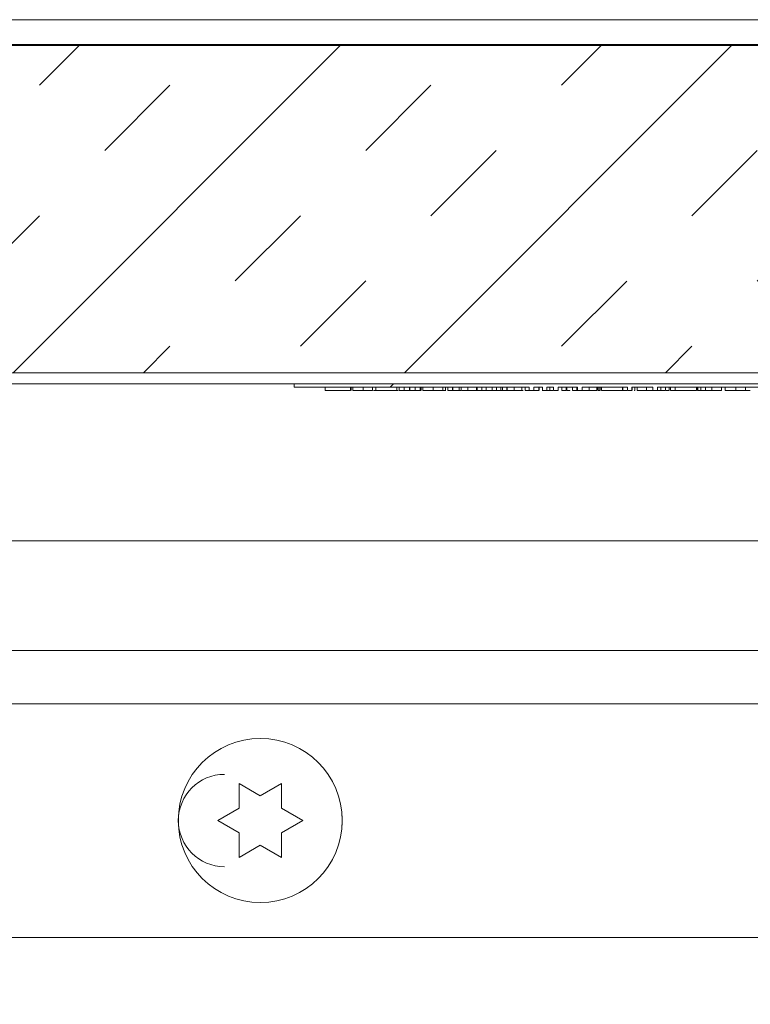
# Model space of a CAD drawing. Units: inches. Extents: x 2 to 195, y -7 to 151.
# Drawn here: x 62 to 64, y 71 to 74 of the extents above; entities that cross this region are included whole.
import ezdxf

# ---------------------------------------------------------------- set-up
doc = ezdxf.new("R2010")
doc.units = ezdxf.units.IN
doc.header["$MEASUREMENT"] = 0
doc.linetypes.add('SLD-Solid', pattern=[0])
pattern_1 = [(45, (0, 0), (-40.5, 40.5), [])]

msp = doc.modelspace()

# ---------------------------------------------------------------- hatches: boundary and pattern name
at = {"linetype": 'SLD-Solid', "lineweight": 0, "ltscale": 18}
h = msp.add_hatch(dxfattribs=at)
h.set_pattern_fill('DIN 201 grey cast iron', scale=18, style=0, pattern_type=2)
h.set_pattern_definition(pattern_1)
edge = h.paths.add_edge_path(flags=0)
edge.add_line((25.8675785, 73.8197319), (25.8675785, 70.9822319))
edge.add_line((25.8675785, 70.9822319), (25.9460785, 70.9822319))
edge.add_line((25.9460785, 70.9822319), (25.9460785, 73.8197319))
edge.add_arc((26.0300785, 73.8197319), 0.084, 90, 180, ccw=False)
edge.add_line((26.0300785, 73.9037319), (77.8620785, 73.9037319))
edge.add_arc((77.8620785, 73.8197319), 0.084, 0, 90, ccw=False)
edge.add_line((77.9460785, 73.8197319), (77.9460785, 70.9822319))
edge.add_line((77.9460785, 70.9822319), (78.0245785, 70.9822319))
edge.add_line((78.0245785, 70.9822319), (78.0245785, 73.8197319))
edge.add_arc((77.8620785, 73.8197319), 0.1625, 0, 90)
edge.add_line((77.8620785, 73.9822319), (26.0300785, 73.9822319))
edge.add_arc((26.0300785, 73.8197319), 0.1625, 90, 180)
h = msp.add_hatch(dxfattribs=at)
h.set_pattern_fill('INSUL', scale=2.25, angle=45, style=0)
h.paths.add_polyline_path([(74.4460785, 72.9064819), (74.4460785, 73.9064819), (29.4460785, 73.9064819), (29.4460785, 72.9064819)], flags=0)
h = msp.add_hatch(dxfattribs=at)
h.set_pattern_fill('DIN 201 grey cast iron', scale=18, style=0, pattern_type=2)
h.set_pattern_definition(pattern_1)
h.paths.add_polyline_path([(26.0085785, 72.9064819), (26.0085785, 72.8728819), (77.8835785, 72.8728819), (77.8835785, 72.9064819)], flags=0)
h = msp.add_hatch(dxfattribs=at)
h.set_pattern_fill('ANSI31', scale=18, style=0)
h.paths.add_polyline_path([(63.7808719, 72.8628819), (63.7808719, 72.8528819), (63.7948625, 72.8528819), (63.7948625, 72.8628819), (63.8148617, 72.8628819), (63.8148617, 72.8528819), (63.8288455, 72.8528819), (63.8288455, 72.8628819), (63.8880293, 72.8628819), (63.8880293, 72.8528819), (63.9020131, 72.8528819), (63.9020131, 72.8628819), (64.0400271, 72.8628819), (64.0400271, 72.8528819), (64.054011, 72.8528819), (64.054011, 72.8628819), (64.1180301, 72.8628819), (64.1180301, 72.8528819), (64.1320003, 72.8528819), (64.1320003, 72.8628819), (64.817181, 72.8628819), (64.817181, 72.8528819), (64.8311648, 72.8528819), (64.8311648, 72.8628819), (64.9953291, 72.8628819), (64.9953291, 72.8528819), (65.0093197, 72.8528819), (65.0093197, 72.8628819), (65.4654829, 72.8628819), (65.4654829, 72.8608819), (65.4814829, 72.8608819), (65.4814829, 72.8628819), (67.1940118, 72.8628819), (67.1940118, 72.8528819), (67.2364697, 72.8528819), (67.2364697, 72.8628819), (67.2903798, 72.8628819), (67.2903798, 72.8528819), (67.4437198, 72.8528819), (67.4437198, 72.8628819), (67.5125524, 72.8628819), (67.5125524, 72.8528819), (67.5469176, 72.8528819), (67.5469176, 72.8628819), (67.7655365, 72.8628819), (67.7655365, 72.8608819), (67.7815365, 72.8608819), (67.7815365, 72.8628819), (68.0245785, 72.8628819), (68.0245785, 72.8728819), (63.0245853, 72.8728819), (63.0245853, 72.8628819), (63.741043, 72.8628819), (63.741043, 72.8528819), (63.7550133, 72.8528819), (63.7550133, 72.8628819)], flags=0)

# ---------------------------------------------------------------- linework, layer by layer
at = {"color": 7, "linetype": 'SLD-Solid', "lineweight": 15, "ltscale": 18}
for p, q in [((26.0300785, 73.9822319), (77.8620785, 73.9822319)), ((26.0300785, 73.9037319), (77.8620785, 73.9037319)), ((74.4460785, 73.9064819), (29.4460785, 73.9064819)), ((77.8835785, 72.9064819), (26.0085785, 72.9064819)), ((74.4460785, 72.9064819), (29.4460785, 72.9064819)), ((77.8835785, 72.8728819), (26.0085785, 72.8728819)), ((63.0245853, 72.8728819), (63.0245853, 72.8628819)), ((68.0245785, 72.8728819), (63.0245853, 72.8728819)), ((63.741043, 72.8628819), (63.0245853, 72.8628819)), ((63.118342, 72.8528819), (63.118342, 72.8628819)), ((63.118342, 72.8528819), (63.1958296, 72.8528819)), ((63.1960466, 72.8528819), (63.1960466, 72.8628819)), ((63.1977149, 72.8528819), (63.1977149, 72.8628819)), ((63.2027197, 72.8528819), (63.2027197, 72.8628819)), ((63.2345394, 72.8528819), (63.2345394, 72.8628819)), ((63.2630293, 72.8528819), (63.2630293, 72.8628819)), ((63.2732086, 72.8528819), (63.2732086, 72.8628819)), ((63.2794477, 72.8528819), (63.2794477, 72.8516319)), ((63.280535, 72.8516319), (63.280535, 72.8528819)), ((63.3375261, 72.8528819), (63.3375261, 72.8628819)), ((63.3440433, 72.8528819), (63.3440433, 72.8628819)), ((63.3593766, 72.8528819), (63.3440433, 72.8528819)), ((63.3494076, 72.8516319), (63.3494076, 72.8528819)), ((63.3540208, 72.8516319), (63.3540208, 72.8528819)), ((63.3575243, 72.8528819), (63.3575243, 72.8516319)), ((63.3593766, 72.8528819), (63.3593766, 72.8628819)), ((63.3760392, 72.8528819), (63.3593766, 72.8528819)), ((63.3677231, 72.8528819), (63.3677231, 72.8516319)), ((63.3760392, 72.8528819), (63.3760392, 72.8628819)), ((63.3763715, 72.8528819), (63.3760392, 72.8528819)), ((63.3763715, 72.8528819), (63.3763715, 72.8628819)), ((63.3930274, 72.8528819), (63.3763715, 72.8528819)), ((63.3930274, 72.8528819), (63.3930274, 72.8628819)), ((63.4083608, 72.8528819), (63.3930274, 72.8528819)), ((63.4021894, 72.8516319), (63.4021894, 72.8528819)), ((63.4083608, 72.8528819), (63.4083608, 72.8628819)), ((63.4107072, 72.8528819), (63.4083608, 72.8528819)), ((63.4107072, 72.8528819), (63.4107072, 72.8628819)), ((63.4113718, 72.8528819), (63.4113718, 72.8628819)), ((63.4162072, 72.8528819), (63.4162072, 72.8628819)), ((63.418466, 72.8516319), (63.418466, 72.8528819)), ((63.4247455, 72.8516319), (63.4247455, 72.8528819)), ((63.4480268, 72.8528819), (63.4480268, 72.8628819)), ((63.4858551, 72.8528819), (63.4771948, 72.8528819)), ((63.4778595, 72.8528819), (63.4778595, 72.8628819)), ((63.485204, 72.8528819), (63.485204, 72.8628819)), ((63.4863162, 72.8528819), (63.485204, 72.8528819)), ((63.4932064, 72.8528819), (63.4932064, 72.8628819)), ((63.5071767, 72.8528819), (63.4932064, 72.8528819)), ((63.4998559, 72.8516319), (63.4998559, 72.8528819)), ((63.5071767, 72.8528819), (63.5071767, 72.8628819)), ((63.5075158, 72.8528819), (63.5071767, 72.8528819)), ((63.5075158, 72.8528819), (63.5075158, 72.8628819)), ((63.5186106, 72.8528819), (63.5186106, 72.8516319)), ((63.5264706, 72.8528819), (63.5208621, 72.8528819)), ((63.5268436, 72.8528819), (63.5268436, 72.8628819)), ((63.5330149, 72.8528819), (63.5330149, 72.8628819)), ((63.5536922, 72.8528819), (63.5536922, 72.8628819)), ((63.5798492, 72.8528819), (63.5798492, 72.8628819)), ((63.5825415, 72.8528819), (63.5825415, 72.8628819)), ((63.5965118, 72.8528819), (63.5825415, 72.8528819)), ((63.5885704, 72.8516319), (63.5885704, 72.8528819)), ((63.5965118, 72.8528819), (63.5965118, 72.8628819)), ((63.6032053, 72.8528819), (63.5989057, 72.8528819)), ((63.6096954, 72.8528819), (63.6096954, 72.8628819)), ((63.625584, 72.8528819), (63.6200171, 72.8528819)), ((63.6273752, 72.8528819), (63.6273752, 72.8628819)), ((63.6413455, 72.8528819), (63.6273752, 72.8528819)), ((63.6413455, 72.8528819), (63.6413455, 72.8628819)), ((63.6540205, 72.8528819), (63.6413455, 72.8528819)), ((63.6540205, 72.8528819), (63.6540205, 72.8628819)), ((63.6597103, 72.8528819), (63.6540205, 72.8528819)), ((63.6597103, 72.8528819), (63.6597103, 72.8628819)), ((63.673016, 72.8528819), (63.6597103, 72.8528819)), ((63.673016, 72.8528819), (63.673016, 72.8628819)), ((63.6733483, 72.8528819), (63.673016, 72.8528819)), ((63.6733483, 72.8528819), (63.6733483, 72.8628819)), ((63.6886884, 72.8516319), (63.6886884, 72.8528819)), ((63.6950293, 72.8528819), (63.6950293, 72.8628819)), ((63.7128863, 72.8528819), (63.7128863, 72.8516319)), ((63.7185143, 72.8528819), (63.7185143, 72.8628819)), ((63.7280426, 72.8528819), (63.7280426, 72.8628819)), ((63.741043, 72.8528819), (63.7280426, 72.8528819)), ((63.741043, 72.8528819), (63.741043, 72.8628819)), ((63.7550133, 72.8528819), (63.741043, 72.8528819)), ((63.7550133, 72.8628819), (63.7550133, 72.8528819)), ((63.7808719, 72.8628819), (63.7550133, 72.8628819)), ((63.7705095, 72.8528819), (63.7550133, 72.8528819)), ((63.7705095, 72.8528819), (63.7705095, 72.8628819)), ((63.7711876, 72.8528819), (63.7706432, 72.8528819)), ((63.7711876, 72.8528819), (63.7711876, 72.8628819)), ((63.7807539, 72.8516319), (63.7807539, 72.8528819)), ((63.7808719, 72.8528819), (63.7808719, 72.8628819)), ((63.7808719, 72.8528819), (63.7948625, 72.8528819)), ((63.7871111, 72.8528819), (63.7871111, 72.8516319)), ((63.7948625, 72.8628819), (63.7948625, 72.8528819)), ((63.8148617, 72.8628819), (63.7948625, 72.8628819)), ((63.8035159, 72.8528819), (63.7948625, 72.8528819)), ((63.8035159, 72.8528819), (63.8035159, 72.8628819)), ((63.803855, 72.8528819), (63.8035159, 72.8528819)), ((63.803855, 72.8528819), (63.803855, 72.8628819)), ((63.8148617, 72.8528819), (63.8148617, 72.8628819)), ((63.8148617, 72.8528819), (63.8288455, 72.8528819)), ((63.8288455, 72.8628819), (63.8288455, 72.8528819)), ((63.8880293, 72.8628819), (63.8288455, 72.8628819)), ((63.8293541, 72.8528819), (63.8293541, 72.8628819)), ((63.8396962, 72.8528819), (63.8396962, 72.8628819)), ((63.8536868, 72.8528819), (63.8396962, 72.8528819)), ((63.8536868, 72.8528819), (63.8536868, 72.8628819)), ((63.8550228, 72.8528819), (63.8550228, 72.8628819)), ((63.8642182, 72.8528819), (63.8642182, 72.8516319)), ((63.8728654, 72.8528819), (63.8728654, 72.8628819)), ((63.8861711, 72.8528819), (63.8728654, 72.8528819)), ((63.8861711, 72.8528819), (63.8861711, 72.8628819)), ((63.8865034, 72.8528819), (63.8861711, 72.8528819)), ((63.8865034, 72.8528819), (63.8865034, 72.8628819)), ((63.8880293, 72.8528819), (63.8880293, 72.8628819)), ((63.8880293, 72.8528819), (63.9020131, 72.8528819)), ((63.9020131, 72.8628819), (63.9020131, 72.8528819)), ((64.0400271, 72.8628819), (63.9020131, 72.8628819)), ((63.9023454, 72.8528819), (63.9020131, 72.8528819)), ((63.9023454, 72.8528819), (63.9023454, 72.8628819)), ((63.9058515, 72.8528819), (63.9036814, 72.8528819)), ((63.9238569, 72.8528819), (63.9238569, 72.8628819)), ((63.9468468, 72.8528819), (63.9468468, 72.8628819)), ((63.9490102, 72.8528819), (63.9488097, 72.8528819)), ((63.9490102, 72.8528819), (63.9490102, 72.8628819)), ((63.9526994, 72.8528819), (63.9509099, 72.8528819)), ((63.9526994, 72.8528819), (63.9526994, 72.8628819)), ((63.9530317, 72.8528819), (63.9526994, 72.8528819)), ((63.9530317, 72.8528819), (63.9530317, 72.8628819)), ((63.9567006, 72.8528819), (63.9530317, 72.8528819)), ((63.9567006, 72.8528819), (63.9567006, 72.8628819)), ((63.9608578, 72.8528819), (63.9608578, 72.8628819)), ((64.0222707, 72.8528819), (64.0150231, 72.8528819)), ((64.0245494, 72.8528819), (64.0245494, 72.8516319)), ((64.025182, 72.8528819), (64.025182, 72.8628819)), ((64.0258534, 72.8528819), (64.0258534, 72.8628819)), ((64.0400271, 72.8528819), (64.0400271, 72.8628819)), ((64.0400271, 72.8528819), (64.054011, 72.8528819)), ((64.054011, 72.8628819), (64.054011, 72.8528819)), ((64.1180301, 72.8628819), (64.054011, 72.8628819)), ((64.0546891, 72.8528819), (64.0546891, 72.8628819)), ((64.0616878, 72.8516319), (64.0616878, 72.8528819)), ((64.0628679, 72.8528819), (64.0628679, 72.8628819)), ((64.0698598, 72.8528819), (64.0698598, 72.8628819)), ((64.0924103, 72.8516319), (64.0924103, 72.8528819)), ((64.0980105, 72.8528819), (64.0980105, 72.8628819)), ((64.0984962, 72.8528819), (64.0984962, 72.8516319)), ((64.117691, 72.8528819), (64.117691, 72.8628819)), ((64.1180301, 72.8528819), (64.117691, 72.8528819)), ((64.1180301, 72.8528819), (64.1180301, 72.8628819)), ((64.1320003, 72.8528819), (64.1180301, 72.8528819)), ((64.1320003, 72.8628819), (64.1320003, 72.8528819)), ((64.817181, 72.8628819), (64.1320003, 72.8628819)), ((64.1420305, 72.8528819), (64.1320003, 72.8528819)), ((64.1359038, 72.8528819), (64.1359038, 72.8516319)), ((64.1420305, 72.8528819), (64.1420305, 72.8628819)), ((64.1560211, 72.8528819), (64.1420305, 72.8528819)), ((64.1560211, 72.8528819), (64.1560211, 72.8628819)), ((64.167021, 72.8528819), (64.167021, 72.8628819)), ((64.1718631, 72.8528819), (64.1718631, 72.8628819)), ((64.18603, 72.8528819), (64.18603, 72.8628819)), ((64.2051287, 72.8516319), (64.2051287, 72.8528819)), ((64.2100466, 72.8528819), (64.2100466, 72.8516319)), ((64.250334, 72.8528819), (64.250334, 72.8628819)), ((64.2540164, 72.8528819), (64.2540164, 72.8628819)), ((64.2543555, 72.8528819), (64.2540164, 72.8528819)), ((64.2543555, 72.8528819), (64.2543555, 72.8628819)), ((64.2643585, 72.8528819), (64.2543555, 72.8528819)), ((64.2643585, 72.8528819), (64.2643585, 72.8628819)), ((64.2776641, 72.8528819), (64.2643585, 72.8528819)), ((64.2776641, 72.8528819), (64.2776641, 72.8628819)), ((64.2779964, 72.8528819), (64.2776641, 72.8528819)), ((64.2777203, 72.8516319), (64.2777203, 72.8528819)), ((64.2779964, 72.8528819), (64.2779964, 72.8628819)), ((64.2973446, 72.8528819), (64.2973446, 72.8628819)), ((64.326499, 72.8528819), (64.326499, 72.8628819)), ((64.3385298, 72.8528819), (64.3385298, 72.8628819)), ((64.3703494, 72.8528819), (64.3703494, 72.8628819)), ((64.3960384, 72.8528819), (64.3960384, 72.8516319)), ((64.4001685, 72.8528819), (64.4001685, 72.8628819)), ((74.308878, 72.3947371), (29.533346, 72.3947371)), ((29.5135885, 72.0607319), (74.3286355, 72.0607319)), ((74.4212039, 71.8982319), (29.42102, 71.8982319)), ((62.8561601, 71.6547319), (62.921112, 71.6172319)), ((62.921112, 71.6172319), (62.9860639, 71.6547319)), ((62.7912082, 71.5422319), (62.8561601, 71.5797319)), ((62.9860639, 71.5797319), (63.0510158, 71.5422319)), ((63.1707277, 71.5283764), (63.1707277, 71.5560875)), ((62.8561601, 71.5047319), (62.7912082, 71.5422319)), ((63.0510158, 71.5422319), (62.9860639, 71.5047319)), ((62.921112, 71.4672319), (62.8561601, 71.4297319)), ((62.9860639, 71.4297319), (62.921112, 71.4672319)), ((70.922112, 71.1857319), (29.4896447, 71.1857319))]:
    msp.add_line(p, q, dxfattribs=at)
at = {"color": 7, "linetype": 'SLD-Solid', "lineweight": 15, "ltscale": 324}
msp.add_circle((62.921112, 71.5422319), 0.25, dxfattribs=at)
msp.add_arc((62.812037, 71.5422319), 0.140625, 90, 270, dxfattribs=at)
at = {"color": 7, "linetype": 'SLD-Solid', "lineweight": 15, "ltscale": 18}
for points, knots in [([(63.2345394, 72.8528819), (63.2314132, 72.8528819), (63.2256119, 72.8528819), (63.2178853, 72.8528819), (63.212094, 72.8528819), (63.2035633, 72.8528819), (63.2030982, 72.8528819), (63.2027197, 72.8528819)], [0, 0, 0, 0, 0.143155409, 0.265649455, 0.379984314, 0.495429864, 1, 1, 1, 1]), ([(63.2630293, 72.8528819), (63.2627888, 72.8528819), (63.2622678, 72.8528819), (63.2578294, 72.8528819), (63.2510872, 72.8528819), (63.2435222, 72.8528819), (63.2377271, 72.8528819), (63.2345394, 72.8528819)], [0, 0, 0, 0, 0.220088152, 0.476899151, 0.624979843, 0.793714781, 1, 1, 1, 1]), ([(63.280526, 72.8528819), (63.2804282, 72.8528819), (63.2802287, 72.8528819), (63.2766526, 72.8528819), (63.2712417, 72.8528819), (63.2676785, 72.8528819), (63.2662099, 72.8528819)], [0, 0, 0, 0, 0.339717274, 0.693074686, 0.873501981, 1, 1, 1, 1]), ([(63.3375261, 72.8528819), (63.3373377, 72.8528819), (63.3369843, 72.8528819), (63.3330281, 72.8528819), (63.327166, 72.8528819), (63.3213336, 72.8528819), (63.3138618, 72.8528819), (63.3053895, 72.8528819), (63.2969232, 72.8528819), (63.2894763, 72.8528819), (63.2836492, 72.8528819), (63.2777711, 72.8528819), (63.2737675, 72.8528819), (63.2734029, 72.8528819), (63.2732086, 72.8528819)], [0, 0, 0, 0, 0.139374957, 0.261488103, 0.317208536, 0.372450753, 0.431692906, 0.50016307, 0.568278567, 0.627374042, 0.682612079, 0.738391625, 0.860609979, 1, 1, 1, 1]), ([(63.3414594, 72.8528819), (63.3400387, 72.8528819), (63.3353495, 72.8528819), (63.3322088, 72.8528819), (63.3317773, 72.8528819), (63.3315378, 72.8528819)], [0, 0, 0, 0, 0.162144796, 0.535181741, 1, 1, 1, 1]), ([(63.4480268, 72.8528819), (63.4449014, 72.8528819), (63.4390991, 72.8528819), (63.4313739, 72.8528819), (63.4255858, 72.8528819), (63.4170662, 72.8528819), (63.4165925, 72.8528819), (63.4162072, 72.8528819)], [0, 0, 0, 0, 0.142956455, 0.265399295, 0.379843531, 0.49549231, 1, 1, 1, 1]), ([(63.4778595, 72.8528819), (63.4776472, 72.8528819), (63.4773849, 72.8528819), (63.4697261, 72.8528819), (63.4642253, 72.8528819), (63.4567447, 72.8528819), (63.4511037, 72.8528819), (63.4480268, 72.8528819)], [0, 0, 0, 0, 0.486778494, 0.60159394, 0.717819713, 0.846086218, 1, 1, 1, 1]), ([(63.5268436, 72.8528819), (63.5243003, 72.8528819), (63.5193981, 72.8528819), (63.5122415, 72.8528819), (63.5093381, 72.8528819), (63.5075158, 72.8528819)], [0, 0, 0, 0, 0.286441717, 0.55213089, 1, 1, 1, 1]), ([(63.5330149, 72.8528819), (63.532057, 72.8528819), (63.5300573, 72.8528819), (63.5279444, 72.8528819), (63.5268436, 72.8528819)], [0, 0, 0, 0, 0.47898235, 1, 1, 1, 1]), ([(63.5536922, 72.8528819), (63.5535456, 72.8528819), (63.5532801, 72.8528819), (63.5493546, 72.8528819), (63.5432285, 72.8528819), (63.538782, 72.8528819), (63.5357809, 72.8528819), (63.5350019, 72.8528819)], [0, 0, 0, 0, 0.3742074622, 0.6772794425, 0.813245865, 0.9515255937, 1, 1, 1, 1]), ([(63.5798492, 72.8528819), (63.5796381, 72.8528819), (63.5793773, 72.8528819), (63.5717222, 72.8528819), (63.5662237, 72.8528819), (63.5587454, 72.8528819), (63.5531061, 72.8528819), (63.5500301, 72.8528819)], [0, 0, 0, 0, 0.486823028, 0.601628725, 0.71784028, 0.846093465, 1, 1, 1, 1]), ([(63.5838707, 72.8528819), (63.5829647, 72.8528819), (63.5816651, 72.8528819), (63.5806929, 72.8528819), (63.5803985, 72.8528819)], [0, 0, 0, 0, 0.697163154, 1, 1, 1, 1]), ([(63.6096954, 72.8528819), (63.6082769, 72.8528819), (63.6056935, 72.8528819), (63.6022945, 72.8528819), (63.5998512, 72.8528819), (63.5967093, 72.8528819), (63.5965993, 72.8528819), (63.5965118, 72.8528819)], [0, 0, 0, 0, 0.165858558, 0.302060943, 0.423506828, 0.541269912, 1, 1, 1, 1]), ([(63.6273752, 72.8528819), (63.6272099, 72.8528819), (63.6269041, 72.8528819), (63.6241126, 72.8528819), (63.6200533, 72.8528819), (63.6151077, 72.8528819), (63.6114512, 72.8528819), (63.6096954, 72.8528819)], [0, 0, 0, 0, 0.2323900712, 0.4299276027, 0.6110091204, 0.8132116916, 1, 1, 1, 1]), ([(63.6950293, 72.8528819), (63.692561, 72.8528819), (63.6875963, 72.8528819), (63.6812698, 72.8528819), (63.676241, 72.8528819), (63.6743123, 72.8528819), (63.6733483, 72.8528819)], [0, 0, 0, 0, 0.278833641, 0.560842154, 0.780495226, 1, 1, 1, 1]), ([(63.7185143, 72.8528819), (63.7184997, 72.8528819), (63.7184694, 72.8528819), (63.7166562, 72.8528819), (63.7128954, 72.8528819), (63.7084786, 72.8528819), (63.7023193, 72.8528819), (63.6976352, 72.8528819), (63.6950293, 72.8528819)], [0, 0, 0, 0, 0.207756664, 0.432669838, 0.547706001, 0.671644774, 0.817326041, 1, 1, 1, 1]), ([(63.7224612, 72.8528819), (63.7212551, 72.8528819), (63.7182084, 72.8528819), (63.7134335, 72.8528819), (63.7096048, 72.8528819), (63.7092309, 72.8528819), (63.7090335, 72.8528819)], [0, 0, 0, 0, 0.103173216, 0.260605777, 0.609749022, 1, 1, 1, 1]), ([(63.8127526, 72.8528819), (63.8118683, 72.8528819), (63.8077153, 72.8528819), (63.8055552, 72.8528819), (63.803855, 72.8528819)], [0, 0, 0, 0, 0.212936447, 1, 1, 1, 1]), ([(63.8643069, 72.8528819), (63.8642536, 72.8528819), (63.8613788, 72.8528819), (63.8581711, 72.8528819), (63.8550228, 72.8528819)], [0, 0, 0, 0, 0.018535994, 1, 1, 1, 1]), ([(63.9238569, 72.8528819), (63.9214942, 72.8528819), (63.9166281, 72.8528819), (63.910453, 72.8528819), (63.9053903, 72.8528819), (63.9033432, 72.8528819), (63.9023454, 72.8528819)], [0, 0, 0, 0, 0.272981627, 0.562225049, 0.786603923, 1, 1, 1, 1]), ([(63.9468468, 72.8528819), (63.9468323, 72.8528819), (63.946802, 72.8528819), (63.9450358, 72.8528819), (63.9413578, 72.8528819), (63.9370371, 72.8528819), (63.9310008, 72.8528819), (63.9264088, 72.8528819), (63.9238569, 72.8528819)], [0, 0, 0, 0, 0.209690097, 0.436364761, 0.551685412, 0.67514461, 0.819466175, 1, 1, 1, 1]), ([(63.935006, 72.8528819), (63.9347134, 72.8528819), (63.9341781, 72.8528819), (63.9311863, 72.8528819), (63.9278594, 72.8528819), (63.9276004, 72.8528819)], [0, 0, 0, 0, 0.52650477, 0.963134892, 1, 1, 1, 1]), ([(64.025182, 72.8528819), (64.0249933, 72.8528819), (64.024639, 72.8528819), (64.0206774, 72.8528819), (64.0148108, 72.8528819), (64.0089751, 72.8528819), (64.0015003, 72.8528819), (63.9930282, 72.8528819), (63.9845644, 72.8528819), (63.977122, 72.8528819), (63.9712979, 72.8528819), (63.9654215, 72.8528819), (63.9614174, 72.8528819), (63.9610523, 72.8528819), (63.9608578, 72.8528819)], [0, 0, 0, 0, 0.1393770163, 0.2615040381, 0.3172397709, 0.3725027713, 0.4317683846, 0.5002605904, 0.5683270738, 0.6273921002, 0.6826150794, 0.7383895435, 0.8606087983, 1, 1, 1, 1]), ([(64.0386979, 72.8528819), (64.0369689, 72.8528819), (64.0328951, 72.8528819), (64.0284258, 72.8528819), (64.0258534, 72.8528819)], [0, 0, 0, 0, 0.424419013, 1, 1, 1, 1]), ([(64.0980105, 72.8528819), (64.095149, 72.8528819), (64.0897916, 72.8528819), (64.0827965, 72.8528819), (64.077732, 72.8528819), (64.0706516, 72.8528819), (64.0702131, 72.8528819), (64.0698598, 72.8528819)], [0, 0, 0, 0, 0.138674632, 0.259629684, 0.376777771, 0.497954532, 1, 1, 1, 1]), ([(64.117691, 72.8528819), (64.1165578, 72.8528819), (64.1142849, 72.8528819), (64.107465, 72.8528819), (64.1015839, 72.8528819), (64.0980105, 72.8528819)], [0, 0, 0, 0, 0.280641192, 0.562921762, 1, 1, 1, 1]), ([(64.167021, 72.8528819), (64.1645065, 72.8528819), (64.1613552, 72.8528819), (64.1585764, 72.8528819), (64.1580149, 72.8528819)], [0, 0, 0, 0, 0.797912308, 1, 1, 1, 1]), ([(64.2000206, 72.8528819), (64.1971577, 72.8528819), (64.1917981, 72.8528819), (64.1848003, 72.8528819), (64.179734, 72.8528819), (64.1726535, 72.8528819), (64.1722157, 72.8528819), (64.1718631, 72.8528819)], [0, 0, 0, 0, 0.138740274, 0.259730532, 0.376889043, 0.4980602, 1, 1, 1, 1]), ([(64.250334, 72.8528819), (64.2501456, 72.8528819), (64.2497922, 72.8528819), (64.245836, 72.8528819), (64.2399739, 72.8528819), (64.2341415, 72.8528819), (64.2266697, 72.8528819), (64.2181976, 72.8528819), (64.2097319, 72.8528819), (64.2022862, 72.8528819), (64.1964613, 72.8528819), (64.1905865, 72.8528819), (64.1865877, 72.8528819), (64.1862239, 72.8528819), (64.18603, 72.8528819)], [0, 0, 0, 0, 0.139382322, 0.26150192, 0.317225298, 0.372470433, 0.431715716, 0.500189498, 0.568304115, 0.627391666, 0.682619443, 0.738390586, 0.8606039, 1, 1, 1, 1]), ([(64.2973446, 72.8528819), (64.294751, 72.8528819), (64.2897413, 72.8528819), (64.2838905, 72.8528819), (64.2798461, 72.8528819), (64.2785933, 72.8528819), (64.2779964, 72.8528819)], [0, 0, 0, 0, 0.309674076, 0.598155656, 0.808533358, 1, 1, 1, 1]), ([(64.326499, 72.8528819), (64.3262757, 72.8528819), (64.3258672, 72.8528819), (64.3217286, 72.8528819), (64.3161491, 72.8528819), (64.3109342, 72.8528819), (64.3045062, 72.8528819), (64.2998142, 72.8528819), (64.2973446, 72.8528819)], [0, 0, 0, 0, 0.302155097, 0.552732156, 0.66296345, 0.768977645, 0.878403757, 1, 1, 1, 1]), ([(64.3523373, 72.8528819), (64.3521593, 72.8528819), (64.3518255, 72.8528819), (64.3477513, 72.8528819), (64.3426658, 72.8528819), (64.339585, 72.8528819), (64.3384619, 72.8528819)], [0, 0, 0, 0, 0.39916393, 0.74888173, 0.908459814, 1, 1, 1, 1]), ([(64.3703494, 72.8528819), (64.3672221, 72.8528819), (64.361417, 72.8528819), (64.3536885, 72.8528819), (64.3478994, 72.8528819), (64.3393825, 72.8528819), (64.3389123, 72.8528819), (64.3385298, 72.8528819)], [0, 0, 0, 0, 0.143030874, 0.265499813, 0.379936627, 0.49556294, 1, 1, 1, 1]), ([(64.4001685, 72.8528819), (64.3999563, 72.8528819), (64.3996942, 72.8528819), (64.3920386, 72.8528819), (64.3865405, 72.8528819), (64.3790633, 72.8528819), (64.3734248, 72.8528819), (64.3703494, 72.8528819)], [0, 0, 0, 0, 0.486859743, 0.60168076, 0.717896427, 0.846133576, 1, 1, 1, 1]), ([(64.4138878, 72.8528819), (64.4135414, 72.8528819), (64.4114877, 72.8528819), (64.4064504, 72.8528819), (64.4018014, 72.8528819), (64.3993547, 72.8528819)], [0, 0, 0, 0, 0.087686081, 0.519858684, 1, 1, 1, 1]), ([(62.8561601, 71.5797319), (62.8561601, 71.5955758), (62.8561601, 71.6210798), (62.8561601, 71.6454871), (62.8561601, 71.6547319)], [0, 0, 0, 0, 0.621227558, 1, 1, 1, 1]), ([(62.9860639, 71.6547319), (62.9860639, 71.6504514), (62.9860639, 71.641271), (62.9860639, 71.6164949), (62.9860639, 71.5955401), (62.9860639, 71.5797319)], [0, 0, 0, 0, 0.176660625, 0.378879494, 1, 1, 1, 1]), ([(62.8561601, 71.4297319), (62.8561601, 71.4340125), (62.8561601, 71.4431929), (62.8561601, 71.467969), (62.8561601, 71.4889238), (62.8561601, 71.5047319)], [0, 0, 0, 0, 0.176660625, 0.378879494, 1, 1, 1, 1]), ([(62.9860639, 71.5047319), (62.9860639, 71.4888881), (62.9860639, 71.4633841), (62.9860639, 71.4389768), (62.9860639, 71.4297319)], [0, 0, 0, 0, 0.621227558, 1, 1, 1, 1])]:
    msp.add_open_spline(points, degree=3, knots=knots, dxfattribs=at)

doc.saveas('drawing.dxf')
